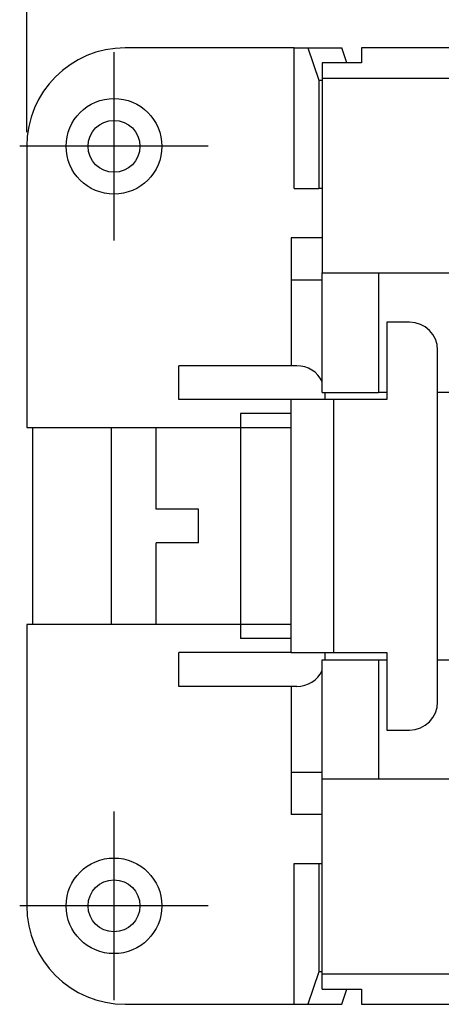
# Model space of a CAD drawing. Units: millimetres. Extents: x -210 to 0, y 0 to 297.
# Drawn here: x -182 to -167, y 221 to 256 of the extents above; entities that cross this region are included whole.
import ezdxf

# ---------------------------------------------------------------- set-up
doc = ezdxf.new("R2010")
doc.units = ezdxf.units.MM
doc.linetypes.add('DOT_CENTER', pattern=[14, 12, -1, 0, -1])
doc.layers.add('1', color=7, linetype='Continuous')
doc.styles.add('CONVERTER_14', font='simplex.shx', dxfattribs={"width": 0.95})
doc.dimstyles.new('ME10_DIM_13', dxfattribs={"dimtxt": 3, "dimasz": 3, "dimexe": 1, "dimexo": 0.5, "dimgap": 2, "dimtad": 1, "dimdsep": 46, "dimtxsty": 'CONVERTER_14', "dimsah": 1, "dimcen": 0.09, "dimclrd": 2, "dimclre": 2, "dimclrt": 4, "dimadec": 0, "dimazin": 0, "dimtfac": 1, "dimtdec": 4, "dimtix": 1, "dimtmove": 0, "dimatfit": 3, "dimfxl": 1, "dimtolj": 1, "dimtzin": 0, "dimarcsym": 0})

# ---------------------------------------------------------------- blocks, each defined once
blk = doc.blocks.new('*D6')
at = {"layer": '1', "color": 2, "linetype": 'Continuous'}
for p, q in [((-181.639, 251.65), (-181.639, 267.3)), ((-71.239, 251.65), (-71.239, 267.3)), ((-181.639, 266.3), (-71.239, 266.3))]:
    blk.add_line(p, q, dxfattribs=at)
at = {"layer": '1', "color": 2}
for points in [[(-178.639, 266.694), (-178.639, 265.905), (-181.639, 266.3)], [(-74.239, 265.905), (-74.239, 266.694), (-71.239, 266.3)]]:
    blk.add_solid(points, dxfattribs=at)
at = {"layer": '1', "color": 4, "insert": (-131.014, 268.6), "char_height": 3, "attachment_point": 7, "rotation": 0.0001, "line_spacing_factor": 0.60024, "style": 'CONVERTER_14'}
blk.add_mtext('110,5', dxfattribs=at)

msp = doc.modelspace()

# ---------------------------------------------------------------- linework, layer by layer
at = {"color": 7, "linetype": 'Continuous'}
for p, q in [((-172.135, 254.65), (-178.139, 254.65)), ((-172.135, 254.65), (-171.653, 254.65)), ((-172.135, 249.65), (-172.135, 254.65)), ((-171.653, 254.65), (-171.262, 253.497)), ((-171.653, 254.65), (-170.448, 254.65)), ((-170.266, 254.114), (-170.448, 254.65)), ((-169.739, 254.65), (-169.739, 254.114)), ((-166.639, 254.65), (-169.739, 254.65)), ((-169.739, 254.114), (-171.139, 254.114)), ((-171.139, 254.114), (-171.139, 253.578)), ((-171.262, 253.497), (-171.139, 253.5)), ((-171.262, 253.497), (-171.262, 249.65)), ((-171.139, 253.578), (-171.139, 246.65)), ((-171.139, 253.578), (-166.639, 253.578)), ((-181.639, 251.15), (-181.639, 241.15)), ((-172.135, 249.65), (-171.262, 249.65)), ((-171.139, 249.65), (-171.262, 249.65)), ((-171.139, 247.9), (-172.239, 247.9)), ((-172.239, 247.9), (-172.239, 246.4)), ((-171.139, 242.4), (-171.139, 246.65)), ((-171.139, 246.65), (-169.139, 246.65)), ((-169.139, 246.65), (-166.639, 246.65)), ((-169.139, 246.65), (-169.139, 242.4)), ((-172.239, 246.4), (-171.139, 246.4)), ((-172.239, 246.4), (-172.239, 243.35)), ((-168.839, 244.9), (-168.839, 242.15)), ((-168.039, 244.9), (-168.839, 244.9)), ((-167.039, 231.4), (-167.039, 243.9)), ((-176.239, 242.15), (-176.239, 243.35)), ((-172.039, 243.35), (-176.239, 243.35)), ((-171.139, 242.4), (-169.139, 242.4)), ((-171.039, 242.35), (-171.039, 242.4)), ((-171.039, 242.15), (-171.039, 242.35)), ((-168.839, 242.4), (-169.139, 242.4)), ((-166.639, 242.4), (-167.039, 242.4)), ((-172.239, 242.15), (-176.239, 242.15)), ((-170.739, 242.15), (-172.239, 242.15)), ((-172.239, 233.15), (-172.239, 242.15)), ((-170.739, 242.15), (-170.739, 233.15)), ((-168.839, 242.15), (-170.739, 242.15)), ((-174.039, 241.65), (-174.039, 241.15)), ((-172.239, 241.65), (-174.039, 241.65)), ((-181.639, 241.15), (-177.039, 241.15)), ((-181.439, 241.15), (-181.439, 234.15)), ((-178.639, 241.15), (-178.639, 234.15)), ((-177.039, 241.15), (-174.039, 241.15)), ((-177.039, 238.25), (-177.039, 241.15)), ((-174.039, 241.15), (-174.039, 234.15)), ((-174.039, 241.15), (-172.239, 241.15)), ((-175.539, 238.25), (-177.039, 238.25)), ((-175.539, 237.05), (-175.539, 238.25)), ((-177.039, 234.15), (-177.039, 237.05)), ((-175.539, 237.05), (-177.039, 237.05)), ((-177.039, 234.15), (-181.639, 234.15)), ((-181.639, 234.15), (-181.639, 224.15)), ((-174.039, 234.15), (-177.039, 234.15)), ((-172.239, 234.15), (-174.039, 234.15)), ((-174.039, 234.15), (-174.039, 233.65)), ((-172.239, 233.65), (-174.039, 233.65)), ((-176.239, 231.95), (-176.239, 233.15)), ((-172.239, 233.15), (-176.239, 233.15)), ((-172.239, 233.15), (-170.739, 233.15)), ((-171.039, 232.95), (-171.039, 233.15)), ((-170.739, 233.15), (-168.839, 233.15)), ((-168.839, 233.15), (-168.839, 230.4)), ((-171.139, 228.65), (-171.139, 232.9)), ((-171.139, 232.9), (-169.139, 232.9)), ((-171.039, 232.9), (-171.039, 232.95)), ((-169.139, 232.9), (-169.139, 228.65)), ((-169.139, 232.9), (-168.839, 232.9)), ((-167.039, 232.9), (-166.639, 232.9)), ((-172.039, 231.95), (-176.239, 231.95)), ((-172.239, 231.95), (-172.239, 228.9)), ((-168.839, 230.4), (-168.039, 230.4)), ((-172.239, 228.9), (-171.139, 228.9)), ((-172.239, 228.9), (-172.239, 227.4)), ((-169.139, 228.65), (-171.139, 228.65)), ((-171.139, 221.721), (-171.139, 228.65)), ((-166.639, 228.65), (-169.139, 228.65)), ((-171.139, 227.4), (-172.239, 227.4)), ((-172.135, 220.65), (-172.135, 225.65)), ((-172.135, 225.65), (-171.262, 225.65)), ((-171.262, 225.65), (-171.139, 225.65)), ((-171.262, 225.65), (-171.262, 221.802)), ((-171.262, 221.802), (-171.653, 220.65)), ((-171.139, 221.799), (-171.262, 221.802)), ((-171.139, 221.185), (-171.139, 221.721)), ((-166.639, 221.721), (-171.139, 221.721)), ((-171.139, 221.185), (-169.739, 221.185)), ((-170.448, 220.65), (-170.266, 221.185)), ((-169.739, 221.185), (-169.739, 220.65)), ((-178.139, 220.65), (-172.135, 220.65)), ((-172.135, 220.65), (-171.653, 220.65)), ((-171.653, 220.65), (-170.448, 220.65)), ((-169.739, 220.65), (-166.639, 220.65))]:
    msp.add_line(p, q, dxfattribs=at)
for centre, radius in [((-178.539, 251.15), 1.7), ((-178.539, 251.15), 0.923), ((-178.539, 224.15), 1.7), ((-178.539, 224.15), 0.923)]:
    msp.add_circle(centre, radius, dxfattribs=at)
for centre, radius, start, end in [((-178.139, 251.15), 3.5, 90, 180), ((-168.039, 243.9), 1, 0, 90), ((-172.039, 242.35), 1, 25.8419, 90), ((-172.039, 242.35), 1, 0, 2.866), ((-172.039, 232.95), 1, 357.134, 0), ((-172.039, 232.95), 1, 270, 334.1581), ((-168.039, 231.4), 1, 270, 0), ((-178.139, 224.15), 3.5, 180, 270)]:
    msp.add_arc(centre, radius, start, end, dxfattribs=at)
at = {"layer": '1', "color": 7, "linetype": 'DOT_CENTER'}
for p, q in [((-178.539, 254.5), (-178.539, 247.8)), ((-175.189, 251.15), (-181.889, 251.15)), ((-178.539, 227.5), (-178.539, 220.8)), ((-175.189, 224.15), (-181.889, 224.15))]:
    msp.add_line(p, q, dxfattribs=at)

# ---------------------------------------------------------------- dimensions: what is measured, and where the dimension line sits
at = {"layer": '1'}
dim = msp.add_linear_dim(base=(-181.639, 266.3), p1=(-71.239, 251.15), p2=(-181.639, 251.15), text='110,5', dimstyle='ME10_DIM_13', dxfattribs=at)
dim.commit()
dim.dimension.update_dxf_attribs({"geometry": '*D6', "text_midpoint": (-126.439, 269.95), "text_rotation": 0.0001})

doc.saveas('drawing.dxf')
